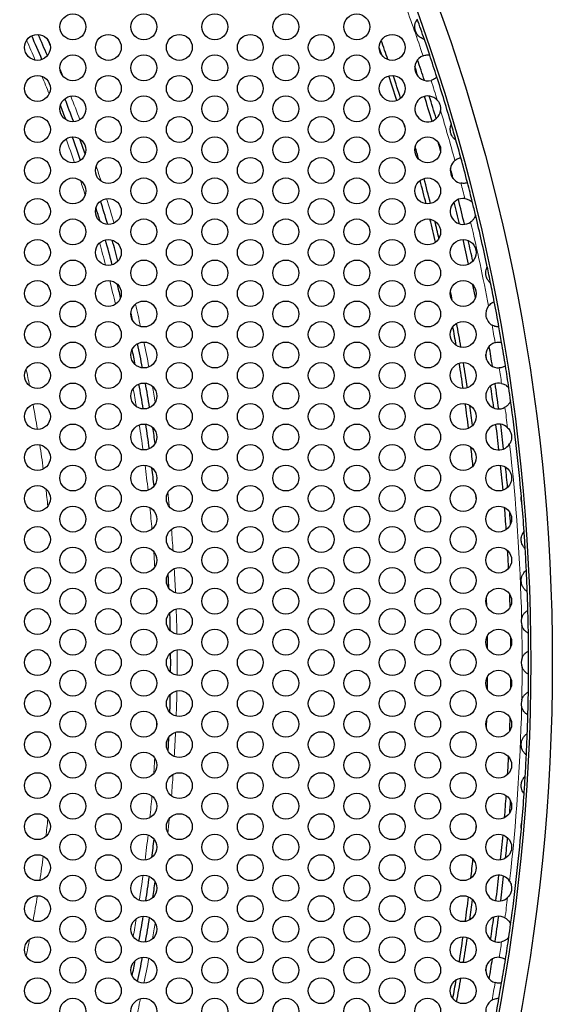
# Model space of a CAD drawing. Units: millimetres. Extents: x 31 to 376, y -93 to 327.
# Drawn here: x 214 to 238, y 221 to 267 of the extents above; entities that cross this region are included whole.
import ezdxf

# ---------------------------------------------------------------- set-up
doc = ezdxf.new("R2010")
doc.units = ezdxf.units.MM
doc.header["$LTSCALE"] = 2
for name, color, linetype, lineweight in [('Dimensions', 7, 'Continuous', 15), ('Dimensions @ 2 (1)', 7, 'Continuous', 15), ('Visible (ISO)', 7, 'Continuous', 25), ('Visible Narrow (ISO)', 7, 'Continuous', 15)]:
    doc.layers.add(name, color=color, linetype=linetype, lineweight=lineweight)
doc.styles.get("Standard").update_dxf_attribs({"font": 'arial.ttf'})
doc.dimstyles.get("Standard").update_dxf_attribs({"dimtxt": 2, "dimasz": 2, "dimexe": 0.5, "dimexo": 0.5, "dimgap": 0.5, "dimtad": 1, "dimtxsty": 'Standard', "dimcen": 0, "dimadec": 0, "dimazin": 2, "dimtfac": 1, "dimtofl": 0, "dimtmove": 0, "dimatfit": 3, "dimfxl": 0, "dimtolj": 1, "dimtzin": 0, "dimarcsym": 0})

# ---------------------------------------------------------------- blocks, each defined once
blk = doc.blocks.new('*D22')
at = {"layer": 'Defpoints', "color": 0, "transparency": 16777216}
for p in [(73.665, 285.974), (223.835, 187.826)]:
    blk.add_point(p, dxfattribs=at)
at = {"layer": 'Dimensions', "color": 0, "lineweight": -2, "transparency": 16777216}
blk.add_line((31.201, 313.727), (70.316, 288.162), dxfattribs=at)
at = {"layer": 'Dimensions', "color": 0, "transparency": 16777216}
blk.add_solid([(70.681, 288.72), (69.952, 287.604), (73.665, 285.974)], dxfattribs=at)
at = {"layer": 'Dimensions', "color": 0, "transparency": 16777216, "insert": (51.07, 305.077), "char_height": 4, "attachment_point": 5, "rotation": 326.8323}
blk.add_mtext('\\A1;∅179,4 [∅7,063]', dxfattribs=at)

msp = doc.modelspace()

# ---------------------------------------------------------------- linework, layer by layer
at = {"layer": 'Visible (ISO)'}
for centre, radius in [((148.75, 236.9), 89.7), ((148.75, 236.9), 88.7), ((216.216, 266.35), 0.6), ((219.507, 266.35), 0.6), ((222.798, 266.35), 0.6), ((226.089, 266.35), 0.6), ((229.38, 266.35), 0.6), ((214.57, 265.4), 0.6), ((217.861, 265.4), 0.6), ((221.152, 265.4), 0.6), ((224.443, 265.4), 0.6), ((227.734, 265.4), 0.6), ((231.025, 265.4), 0.6), ((216.216, 264.45), 0.6), ((219.507, 264.45), 0.6), ((222.798, 264.45), 0.6), ((226.089, 264.45), 0.6), ((229.38, 264.45), 0.6), ((214.57, 263.5), 0.6), ((217.861, 263.5), 0.6), ((221.152, 263.5), 0.6), ((224.443, 263.5), 0.6), ((227.734, 263.5), 0.6), ((231.025, 263.5), 0.6), ((216.216, 262.55), 0.6), ((219.507, 262.55), 0.6), ((222.798, 262.55), 0.6), ((226.089, 262.55), 0.6), ((229.38, 262.55), 0.6), ((214.57, 261.6), 0.6), ((217.861, 261.6), 0.6), ((221.152, 261.6), 0.6), ((224.443, 261.6), 0.6), ((227.734, 261.6), 0.6), ((231.025, 261.6), 0.6), ((216.216, 260.65), 0.6), ((219.507, 260.65), 0.6), ((222.798, 260.65), 0.6), ((226.089, 260.65), 0.6), ((229.38, 260.65), 0.6), ((232.671, 260.65), 0.6), ((214.57, 259.7), 0.6), ((217.861, 259.7), 0.6), ((221.152, 259.7), 0.6), ((224.443, 259.7), 0.6), ((227.734, 259.7), 0.6), ((231.025, 259.7), 0.6), ((216.216, 258.75), 0.6), ((219.507, 258.75), 0.6), ((222.798, 258.75), 0.6), ((226.089, 258.75), 0.6), ((229.38, 258.75), 0.6), ((232.671, 258.75), 0.6), ((214.57, 257.8), 0.6), ((217.861, 257.8), 0.6), ((221.152, 257.8), 0.6), ((224.443, 257.8), 0.6), ((227.734, 257.8), 0.6), ((231.025, 257.8), 0.6), ((216.216, 256.85), 0.6), ((219.507, 256.85), 0.6), ((222.798, 256.85), 0.6), ((226.089, 256.85), 0.6), ((229.38, 256.85), 0.6), ((232.671, 256.85), 0.6), ((214.57, 255.9), 0.6), ((217.861, 255.9), 0.6), ((221.152, 255.9), 0.6), ((224.443, 255.9), 0.6), ((227.734, 255.9), 0.6), ((231.025, 255.9), 0.6), ((234.316, 255.9), 0.6), ((216.216, 254.95), 0.6), ((219.507, 254.95), 0.6), ((222.798, 254.95), 0.6), ((226.089, 254.95), 0.6), ((229.38, 254.95), 0.6), ((232.671, 254.95), 0.6), ((214.57, 254), 0.6), ((217.861, 254), 0.6), ((221.152, 254), 0.6), ((224.443, 254), 0.6), ((227.734, 254), 0.6), ((231.025, 254), 0.6), ((234.316, 254), 0.6), ((216.216, 253.05), 0.6), ((219.507, 253.05), 0.6), ((222.798, 253.05), 0.6), ((226.089, 253.05), 0.6), ((229.38, 253.05), 0.6), ((232.671, 253.05), 0.6), ((214.57, 252.1), 0.6), ((217.861, 252.1), 0.6), ((221.152, 252.1), 0.6), ((224.443, 252.1), 0.6), ((227.734, 252.1), 0.6), ((231.025, 252.1), 0.6), ((234.316, 252.1), 0.6), ((216.216, 251.15), 0.6), ((219.507, 251.15), 0.6), ((222.798, 251.15), 0.6), ((226.089, 251.15), 0.6), ((229.38, 251.15), 0.6), ((232.671, 251.15), 0.6), ((214.57, 250.2), 0.6), ((217.861, 250.2), 0.6), ((221.152, 250.2), 0.6), ((224.443, 250.2), 0.6), ((227.734, 250.2), 0.6), ((231.025, 250.2), 0.6), ((234.316, 250.2), 0.6), ((216.216, 249.25), 0.6), ((219.507, 249.25), 0.6), ((222.798, 249.25), 0.6), ((226.089, 249.25), 0.6), ((229.38, 249.25), 0.6), ((232.671, 249.25), 0.6), ((214.57, 248.3), 0.6), ((217.861, 248.3), 0.6), ((221.152, 248.3), 0.6), ((224.443, 248.3), 0.6), ((227.734, 248.3), 0.6), ((231.025, 248.3), 0.6), ((234.316, 248.3), 0.6), ((216.216, 247.35), 0.6), ((219.507, 247.35), 0.6), ((222.798, 247.35), 0.6), ((226.089, 247.35), 0.6), ((229.38, 247.35), 0.6), ((232.671, 247.35), 0.6), ((214.57, 246.4), 0.6), ((217.861, 246.4), 0.6), ((221.152, 246.4), 0.6), ((224.443, 246.4), 0.6), ((227.734, 246.4), 0.6), ((231.025, 246.4), 0.6), ((234.316, 246.4), 0.6), ((216.216, 245.45), 0.6), ((219.507, 245.45), 0.6), ((222.798, 245.45), 0.6), ((226.089, 245.45), 0.6), ((229.38, 245.45), 0.6), ((232.671, 245.45), 0.6), ((235.962, 245.45), 0.6), ((214.57, 244.5), 0.6), ((217.861, 244.5), 0.6), ((221.152, 244.5), 0.6), ((224.443, 244.5), 0.6), ((227.734, 244.5), 0.6), ((231.025, 244.5), 0.6), ((234.316, 244.5), 0.6), ((216.216, 243.55), 0.6), ((219.507, 243.55), 0.6), ((222.798, 243.55), 0.6), ((226.089, 243.55), 0.6), ((229.38, 243.55), 0.6), ((232.671, 243.55), 0.6), ((235.962, 243.55), 0.6), ((214.57, 242.6), 0.6), ((217.861, 242.6), 0.6), ((221.152, 242.6), 0.6), ((224.443, 242.6), 0.6), ((227.734, 242.6), 0.6), ((231.025, 242.6), 0.6), ((234.316, 242.6), 0.6), ((216.216, 241.65), 0.6), ((219.507, 241.65), 0.6), ((222.798, 241.65), 0.6), ((226.089, 241.65), 0.6), ((229.38, 241.65), 0.6), ((232.671, 241.65), 0.6), ((235.962, 241.65), 0.6), ((214.57, 240.7), 0.6), ((217.861, 240.7), 0.6), ((221.152, 240.7), 0.6), ((224.443, 240.7), 0.6), ((227.734, 240.7), 0.6), ((231.025, 240.7), 0.6), ((234.316, 240.7), 0.6), ((216.216, 239.75), 0.6), ((219.507, 239.75), 0.6), ((222.798, 239.75), 0.6), ((226.089, 239.75), 0.6), ((229.38, 239.75), 0.6), ((232.671, 239.75), 0.6), ((235.962, 239.75), 0.6), ((214.57, 238.8), 0.6), ((217.861, 238.8), 0.6), ((221.152, 238.8), 0.6), ((224.443, 238.8), 0.6), ((227.734, 238.8), 0.6), ((231.025, 238.8), 0.6), ((234.316, 238.8), 0.6), ((216.216, 237.85), 0.6), ((219.507, 237.85), 0.6), ((222.798, 237.85), 0.6), ((226.089, 237.85), 0.6), ((229.38, 237.85), 0.6), ((232.671, 237.85), 0.6), ((235.962, 237.85), 0.6), ((214.57, 236.9), 0.6), ((217.861, 236.9), 0.6), ((221.152, 236.9), 0.6), ((224.443, 236.9), 0.6), ((227.734, 236.9), 0.6), ((231.025, 236.9), 0.6), ((234.316, 236.9), 0.6), ((216.216, 235.95), 0.6), ((219.507, 235.95), 0.6), ((222.798, 235.95), 0.6), ((226.089, 235.95), 0.6), ((229.38, 235.95), 0.6), ((232.671, 235.95), 0.6), ((235.962, 235.95), 0.6), ((214.57, 235), 0.6), ((217.861, 235), 0.6), ((221.152, 235), 0.6), ((224.443, 235), 0.6), ((227.734, 235), 0.6), ((231.025, 235), 0.6), ((234.316, 235), 0.6), ((216.216, 234.05), 0.6), ((219.507, 234.05), 0.6), ((222.798, 234.05), 0.6), ((226.089, 234.05), 0.6), ((229.38, 234.05), 0.6), ((232.671, 234.05), 0.6), ((235.962, 234.05), 0.6), ((214.57, 233.1), 0.6), ((217.861, 233.1), 0.6), ((221.152, 233.1), 0.6), ((224.443, 233.1), 0.6), ((227.734, 233.1), 0.6), ((231.025, 233.1), 0.6), ((234.316, 233.1), 0.6), ((216.216, 232.15), 0.6), ((219.507, 232.15), 0.6), ((222.798, 232.15), 0.6), ((226.089, 232.15), 0.6), ((229.38, 232.15), 0.6), ((232.671, 232.15), 0.6), ((235.962, 232.15), 0.6), ((214.57, 231.2), 0.6), ((217.861, 231.2), 0.6), ((221.152, 231.2), 0.6), ((224.443, 231.2), 0.6), ((227.734, 231.2), 0.6), ((231.025, 231.2), 0.6), ((234.316, 231.2), 0.6), ((216.216, 230.25), 0.6), ((219.507, 230.25), 0.6), ((222.798, 230.25), 0.6), ((226.089, 230.25), 0.6), ((229.38, 230.25), 0.6), ((232.671, 230.25), 0.6), ((235.962, 230.25), 0.6), ((214.57, 229.3), 0.6), ((217.861, 229.3), 0.6), ((221.152, 229.3), 0.6), ((224.443, 229.3), 0.6), ((227.734, 229.3), 0.6), ((231.025, 229.3), 0.6), ((234.316, 229.3), 0.6), ((216.216, 228.35), 0.6), ((219.507, 228.35), 0.6), ((222.798, 228.35), 0.6), ((226.089, 228.35), 0.6), ((229.38, 228.35), 0.6), ((232.671, 228.35), 0.6), ((235.962, 228.35), 0.6), ((214.57, 227.4), 0.6), ((217.861, 227.4), 0.6), ((221.152, 227.4), 0.6), ((224.443, 227.4), 0.6), ((227.734, 227.4), 0.6), ((231.025, 227.4), 0.6), ((234.316, 227.4), 0.6), ((216.216, 226.45), 0.6), ((219.507, 226.45), 0.6), ((222.798, 226.45), 0.6), ((226.089, 226.45), 0.6), ((229.38, 226.45), 0.6), ((232.671, 226.45), 0.6), ((214.57, 225.5), 0.6), ((217.861, 225.5), 0.6), ((221.152, 225.5), 0.6), ((224.443, 225.5), 0.6), ((227.734, 225.5), 0.6), ((231.025, 225.5), 0.6), ((234.316, 225.5), 0.6), ((216.216, 224.55), 0.6), ((219.507, 224.55), 0.6), ((222.798, 224.55), 0.6), ((226.089, 224.55), 0.6), ((229.38, 224.55), 0.6), ((232.671, 224.55), 0.6), ((214.57, 223.6), 0.6), ((217.861, 223.6), 0.6), ((221.152, 223.6), 0.6), ((224.443, 223.6), 0.6), ((227.734, 223.6), 0.6), ((231.025, 223.6), 0.6), ((234.316, 223.6), 0.6), ((216.216, 222.65), 0.6), ((219.507, 222.65), 0.6), ((222.798, 222.65), 0.6), ((226.089, 222.65), 0.6), ((229.38, 222.65), 0.6), ((232.671, 222.65), 0.6), ((214.57, 221.7), 0.6), ((217.861, 221.7), 0.6), ((221.152, 221.7), 0.6), ((224.443, 221.7), 0.6), ((227.734, 221.7), 0.6), ((231.025, 221.7), 0.6), ((234.316, 221.7), 0.6), ((216.216, 220.75), 0.6), ((219.507, 220.75), 0.6), ((222.798, 220.75), 0.6), ((226.089, 220.75), 0.6), ((229.38, 220.75), 0.6), ((232.671, 220.75), 0.6)]:
    msp.add_circle(centre, radius, dxfattribs=at)
for centre, radius, start, end in [((148.75, 236.9), 88.6, 19.01737, 19.65735), ((148.75, 236.9), 71.7, 22.93362, 23.89152), ((148.75, 236.9), 72, 22.98726, 23.83788), ((148.75, 236.9), 86.7, 18.79532, 19.41674), ((148.75, 236.9), 88.6, 18.52038, 19.01737), ((148.75, 236.9), 86.5, 18.98535, 19.2267), ((232.671, 264.45), 0.6, 110.9493, 285.3993), ((148.75, 236.9), 88.6, 17.82826, 18.52038), ((148.75, 236.9), 88, 17.84739, 18.50124), ((148.75, 236.9), 86.7, 17.55009, 18.28253), ((148.75, 236.9), 87.78, 18.01391, 18.33473), ((148.75, 236.9), 86.5, 17.51937, 18.31325), ((148.75, 236.9), 88.6, 16.35034, 17.82826), ((148.75, 236.9), 72, 20.36085, 21.2721), ((232.671, 262.55), 0.6, 41.3293, 352.6619), ((148.75, 236.9), 87.78, 16.60428, 17.38687), ((148.75, 236.9), 88, 16.63907, 17.35208), ((148.75, 236.9), 71.7, 20.52672, 21.10623), ((148.75, 236.9), 86.5, 16.67226, 16.74855), ((148.75, 236.9), 88.6, 15.85293, 16.35034), ((148.75, 236.9), 71.7, 18.93472, 19.85257), ((148.75, 236.9), 72, 19.10205, 19.68525), ((148.75, 236.9), 87.78, 15.66684, 15.9368), ((148.75, 236.9), 88.6, 15.30726, 15.85293), ((148.75, 236.9), 86.7, 15.60066, 16.00298), ((234.316, 259.7), 0.6, 129.886, 259.9548), ((148.75, 236.9), 88.6, 14.53357, 15.30726), ((148.75, 236.9), 88, 14.76713, 15.0737), ((148.75, 236.9), 86.5, 14.22412, 14.96352), ((148.75, 236.9), 86.7, 14.19754, 14.9901), ((148.75, 236.9), 88.6, 13.92189, 14.53357), ((148.75, 236.9), 72, 16.37701, 17.27484), ((234.316, 257.8), 0.6, 82.5512, 304.9009), ((148.75, 236.9), 87.78, 13.38806, 14.06409), ((148.75, 236.9), 88, 13.33922, 14.11293), ((148.75, 236.9), 88.6, 13.53025, 13.92189), ((148.75, 236.9), 71.7, 16.56445, 17.0874), ((148.75, 236.9), 86.5, 13.00787, 13.73696), ((148.75, 236.9), 86.7, 13.10267, 13.64215), ((148.75, 236.9), 88.6, 11.94179, 13.53025), ((148.75, 236.9), 71.7, 14.89283, 15.85111), ((148.75, 236.9), 72, 14.96957, 15.77437), ((148.75, 236.9), 87.78, 12.13682, 12.90208), ((148.75, 236.9), 88, 12.20147, 12.83743), ((148.75, 236.9), 88.6, 11.44477, 11.94179), ((148.75, 236.9), 71.7, 13.63739, 14.1575), ((148.75, 236.9), 86.7, 11.15608, 11.44679), ((148.75, 236.9), 87.78, 11.10782, 11.49505), ((148.75, 236.9), 88.6, 10.87425, 11.44477), ((148.75, 236.9), 88.6, 10.10831, 10.87425), ((235.962, 253.05), 0.6, 141.7334, 239.2492), ((148.75, 236.9), 72, 12.72488, 12.98983), ((148.75, 236.9), 86.5, 9.78079, 10.36517), ((148.75, 236.9), 86.7, 9.70091, 10.44505), ((148.75, 236.9), 88.6, 9.63822, 10.10831), ((148.75, 236.9), 71.7, 11.09711, 11.6764), ((148.75, 236.9), 72, 10.93115, 11.84235), ((235.962, 251.15), 0.6, 105.998, 272.5617), ((148.75, 236.9), 88, 8.97206, 9.58769), ((148.75, 236.9), 88.6, 8.92153, 9.63822), ((148.75, 236.9), 87.78, 9.20278, 9.35697), ((148.75, 236.9), 86.5, 8.44274, 9.22747), ((148.75, 236.9), 86.7, 8.44465, 9.22555), ((148.75, 236.9), 88.6, 8.25614, 8.92153), ((148.75, 236.9), 71.7, 9.43247, 10.3691), ((148.75, 236.9), 72, 9.44323, 10.35835), ((235.962, 249.25), 0.6, 76.9114, 299.2087), ((148.75, 236.9), 87.78, 7.72212, 8.39796), ((148.75, 236.9), 88, 7.67321, 8.44687), ((148.75, 236.9), 88.6, 7.86393, 8.25614), ((216.731, 251.35), 4, 318.285, 319.4064), ((148.75, 236.9), 86.5, 7.20891, 7.9688), ((148.75, 236.9), 86.7, 7.28021, 7.89749), ((148.75, 236.9), 88.6, 4.98387, 7.86393), ((148.75, 236.9), 71.7, 7.9423, 8.86021), ((148.75, 236.9), 72, 8.10954, 8.69296), ((235.962, 247.35), 0.6, 46.2272, 327.4384), ((148.75, 236.9), 87.78, 6.44297, 7.22263), ((148.75, 236.9), 88, 6.45676, 7.20884), ((148.75, 236.9), 86.5, 6.0434, 6.62728), ((148.75, 236.9), 71.7, 6.55361, 7.22646), ((148.75, 236.9), 87.78, 5.21975, 5.97872), ((148.75, 236.9), 88, 5.29117, 5.90729), ((148.75, 236.9), 86.5, 5.03686, 5.11456), ((148.75, 236.9), 88.6, 4.79342, 4.98387), ((148.75, 236.9), 87.78, 4.02659, 4.69429), ((148.75, 236.9), 88.6, 3.9337, 4.79342), ((148.75, 236.9), 88, 4.18328, 4.5376), ((148.75, 236.9), 88.6, 3.40705, 3.9337), ((148.75, 236.9), 87.78, 2.84997, 3.38512), ((148.75, 236.9), 88.6, 2.76861, 3.40705), ((148.75, 236.9), 72, 2.74337, 3.26543), ((148.75, 236.9), 88.6, 2.12895, 2.76861), ((148.75, 236.9), 86.7, 1.72679, 2.01663), ((148.75, 236.9), 87.78, 1.6778, 2.06562), ((148.75, 236.9), 88.6, 1.56846, 2.12895), ((148.75, 236.9), 72, 1.16873, 1.83773), ((148.75, 236.9), 88.6, 0.88144, 1.56846), ((237.607, 238.8), 0.6, 165.507, 196.9429), ((148.75, 236.9), 86.7, 0.42329, 0.82491), ((148.75, 236.9), 88.6, 0.35007, 0.88144), ((148.75, 236.9), 87.78, 0.48857, 0.75963), ((148.75, 236.9), 72, 359.64653, 0.35347), ((148.75, 236.9), 88.6, 359.64993, 0.35007), ((237.607, 236.9), 0.6, 158.275, 201.725), ((148.75, 236.9), 88.6, 359.11856, 359.64993), ((148.75, 236.9), 86.7, 359.17509, 359.57671), ((148.75, 236.9), 87.78, 359.24037, 359.51143), ((148.75, 236.9), 72, 358.16227, 358.83127), ((148.75, 236.9), 88.6, 358.43154, 359.11856), ((237.607, 235), 0.6, 163.0571, 194.493), ((148.75, 236.9), 88.6, 357.87105, 358.43154), ((148.75, 236.9), 86.7, 357.98337, 358.27321), ((148.75, 236.9), 87.78, 357.93438, 358.3222), ((148.75, 236.9), 88.6, 357.23139, 357.87105), ((148.75, 236.9), 72, 356.73457, 357.25663), ((148.75, 236.9), 87.78, 356.61488, 357.15003), ((148.75, 236.9), 88.6, 356.59295, 357.23139), ((148.75, 236.9), 88.6, 356.0663, 356.59295), ((148.75, 236.9), 88.6, 355.20658, 356.0663), ((148.75, 236.9), 87.78, 355.30571, 355.97341), ((148.75, 236.9), 88, 355.4624, 355.81672), ((148.75, 236.9), 88.6, 355.01613, 355.20658), ((148.75, 236.9), 86.5, 354.88544, 354.96314), ((148.75, 236.9), 88.6, 352.13607, 355.01613), ((148.75, 236.9), 71.7, 352.77354, 353.44639), ((148.75, 236.9), 87.78, 354.02128, 354.78025), ((148.75, 236.9), 88, 354.09271, 354.70883), ((148.75, 236.9), 86.5, 353.37272, 353.9566), ((148.75, 236.9), 71.7, 351.13979, 352.0577), ((148.75, 236.9), 72, 351.30704, 351.89046), ((235.962, 226.45), 0.6, 32.5616, 313.7728), ((148.75, 236.9), 87.78, 352.77737, 353.55703), ((148.75, 236.9), 88, 352.79116, 353.54324), ((148.75, 236.9), 86.5, 352.0312, 352.79109), ((148.75, 236.9), 86.7, 352.10251, 352.71979), ((148.75, 236.9), 71.7, 349.6309, 350.56753), ((148.75, 236.9), 72, 349.64165, 350.55677), ((235.962, 224.55), 0.6, 60.7913, 283.0886), ((148.75, 236.9), 87.78, 351.60204, 352.27788), ((148.75, 236.9), 88, 351.55313, 352.32679), ((148.75, 236.9), 88.6, 351.74386, 352.13607), ((148.75, 236.9), 86.5, 350.77253, 351.55726), ((148.75, 236.9), 86.7, 350.77445, 351.55535), ((148.75, 236.9), 88.6, 351.07847, 351.74386), ((148.75, 236.9), 71.7, 348.3236, 348.90289), ((148.75, 236.9), 72, 348.15765, 349.06885), ((235.962, 222.65), 0.6, 87.4383, 254.002), ((148.75, 236.9), 88, 350.41231, 351.02794), ((148.75, 236.9), 88.6, 350.36178, 351.07847), ((148.75, 236.9), 87.78, 350.64303, 350.79722), ((148.75, 236.9), 86.5, 349.63483, 350.21921), ((148.75, 236.9), 86.7, 349.55495, 350.29909), ((148.75, 236.9), 88.6, 349.89169, 350.36178), ((235.962, 220.75), 0.6, 120.7508, 218.2666), ((148.75, 236.9), 88.6, 349.12575, 349.89169)]:
    msp.add_arc(centre, radius, start, end, dxfattribs=at)
for points, knots in [([(232.514, 265.771), (232.514, 265.771), (232.511, 265.772), (232.499, 265.775), (232.489, 265.778), (232.459, 265.788), (232.436, 265.797), (232.378, 265.825), (232.343, 265.845), (232.264, 265.905), (232.224, 265.945), (232.158, 266.034), (232.133, 266.078), (232.095, 266.172), (232.083, 266.22), (232.068, 266.326), (232.069, 266.381), (232.083, 266.48), (232.095, 266.523), (232.121, 266.594), (232.135, 266.621), (232.158, 266.663), (232.168, 266.679), (232.183, 266.699), (232.187, 266.705), (232.187, 266.705)], [-0.125085, -0.125085, -0.125085, -0.125085, -0.118624, -0.118624, -0.1120666, -0.1120666, -0.1020581, -0.1020581, -0.0902002, -0.0902002, -0.0769975, -0.0769975, -0.0658912, -0.0658912, -0.0550815, -0.0550815, -0.0425444, -0.0425444, -0.0304266, -0.0304266, -0.0198349, -0.0198349, -0.0097643, -0.0097643, 0, 0, 0, 0]), ([(232.456, 265.01), (232.464, 265.014), (232.473, 265.017), (232.516, 265.031), (232.551, 265.039), (232.62, 265.049), (232.654, 265.05), (232.707, 265.049), (232.728, 265.047), (232.755, 265.044), (232.761, 265.043), (232.761, 265.043)], [-0.04793172, -0.04793172, -0.04793172, -0.04793172, -0.04520313, -0.04520313, -0.0341502, -0.0341502, -0.02184278, -0.02184278, -0.01048764, -0.01048764, 0, 0, 0, 0]), ([(233.095, 264.026), (233.095, 264.026), (233.092, 264.023), (233.078, 264.009), (233.068, 264), (233.036, 263.974), (233.013, 263.956), (232.959, 263.923), (232.93, 263.908), (232.876, 263.886), (232.853, 263.878), (232.83, 263.872)], [-0.09624865, -0.09624865, -0.09624865, -0.09624865, -0.08730095, -0.08730095, -0.07831527, -0.07831527, -0.0664269, -0.0664269, -0.05564743, -0.05564743, -0.04838744, -0.04838744, -0.04838744, -0.04838744]), ([(233.121, 262.946), (233.152, 262.911), (233.18, 262.87), (233.227, 262.78), (233.244, 262.733), (233.268, 262.63), (233.272, 262.576), (233.269, 262.506), (233.268, 262.489), (233.266, 262.473)], [-0.099072, -0.099072, -0.099072, -0.099072, -0.08665628, -0.08665628, -0.07441479, -0.07441479, -0.06122239, -0.06122239, -0.05718061, -0.05718061, -0.05718061, -0.05718061]), ([(233.98, 261.103), (233.98, 261.103), (233.977, 261.105), (233.966, 261.113), (233.957, 261.119), (233.931, 261.139), (233.912, 261.156), (233.862, 261.206), (233.832, 261.241), (233.79, 261.31), (233.776, 261.337), (233.755, 261.385), (233.748, 261.407), (233.735, 261.45), (233.73, 261.471), (233.721, 261.521), (233.718, 261.548), (233.715, 261.622), (233.718, 261.664), (233.73, 261.735), (233.738, 261.763), (233.751, 261.804), (233.757, 261.818), (233.765, 261.837), (233.767, 261.842), (233.767, 261.842)], [-0.09676518, -0.09676518, -0.09676518, -0.09676518, -0.09031134, -0.09031134, -0.08347982, -0.08347982, -0.0736519, -0.0736519, -0.06126337, -0.06126337, -0.0541982, -0.0541982, -0.04887449, -0.04887449, -0.04366711, -0.04366711, -0.03706447, -0.03706447, -0.02609139, -0.02609139, -0.01608769, -0.01608769, -0.00767032, -0.00767032, 0, 0, 0, 0]), ([(233.931, 260.16), (233.938, 260.166), (233.944, 260.171), (233.98, 260.198), (234.01, 260.217), (234.07, 260.248), (234.099, 260.26), (234.149, 260.277), (234.17, 260.282), (234.199, 260.289), (234.207, 260.29), (234.207, 260.29)], [-0.04816486, -0.04816486, -0.04816486, -0.04816486, -0.04564959, -0.04564959, -0.03465634, -0.03465634, -0.02342827, -0.02342827, -0.01168531, -0.01168531, 0, 0, 0, 0]), ([(234.515, 259.134), (234.515, 259.134), (234.512, 259.133), (234.499, 259.129), (234.49, 259.126), (234.46, 259.117), (234.437, 259.112), (234.381, 259.103), (234.35, 259.1), (234.282, 259.1), (234.247, 259.103), (234.211, 259.109)], [-0.08242806, -0.08242806, -0.08242806, -0.08242806, -0.07674635, -0.07674635, -0.07106236, -0.07106236, -0.06294313, -0.06294313, -0.0550423, -0.0550423, -0.04717595, -0.04717595, -0.04717595, -0.04717595]), ([(234.394, 258.395), (234.431, 258.39), (234.467, 258.382), (234.551, 258.354), (234.597, 258.332), (234.667, 258.288), (234.693, 258.268), (234.723, 258.241), (234.733, 258.231), (234.745, 258.22), (234.747, 258.217), (234.747, 258.217)], [-0.0494554, -0.0494554, -0.0494554, -0.0494554, -0.03979992, -0.03979992, -0.02558251, -0.02558251, -0.0136235, -0.0136235, -0.0059961, -0.0059961, 0, 0, 0, 0]), ([(234.891, 257.629), (234.891, 257.629), (234.891, 257.627), (234.889, 257.621), (234.887, 257.617), (234.882, 257.6), (234.876, 257.584), (234.857, 257.539), (234.839, 257.503), (234.791, 257.431), (234.763, 257.397), (234.708, 257.345), (234.684, 257.325), (234.659, 257.308)], [-0.10580269, -0.10580269, -0.10580269, -0.10580269, -0.10126728, -0.10126728, -0.09666789, -0.09666789, -0.08726614, -0.08726614, -0.07122677, -0.07122677, -0.05717267, -0.05717267, -0.04793058, -0.04793058, -0.04793058, -0.04793058]), ([(235.588, 254.48), (235.588, 254.48), (235.586, 254.482), (235.576, 254.49), (235.568, 254.497), (235.545, 254.517), (235.528, 254.534), (235.484, 254.585), (235.457, 254.621), (235.419, 254.693), (235.406, 254.721), (235.388, 254.774), (235.381, 254.797), (235.371, 254.842), (235.367, 254.865), (235.362, 254.917), (235.361, 254.945), (235.364, 255.019), (235.371, 255.06), (235.388, 255.129), (235.398, 255.157), (235.414, 255.196), (235.421, 255.21), (235.43, 255.228), (235.433, 255.233), (235.433, 255.233)], [-0.0964892, -0.0964892, -0.0964892, -0.0964892, -0.09030098, -0.09030098, -0.08378378, -0.08378378, -0.07423122, -0.07423122, -0.06214438, -0.06214438, -0.05469715, -0.05469715, -0.04909063, -0.04909063, -0.04366184, -0.04366184, -0.03690781, -0.03690781, -0.02604073, -0.02604073, -0.0160687, -0.0160687, -0.00766355, -0.00766355, 0, 0, 0, 0]), ([(235.491, 253.422), (235.5, 253.434), (235.51, 253.445), (235.547, 253.485), (235.575, 253.51), (235.631, 253.552), (235.658, 253.568), (235.705, 253.593), (235.725, 253.601), (235.752, 253.612), (235.759, 253.615), (235.759, 253.615)], [-0.05052788, -0.05052788, -0.05052788, -0.05052788, -0.04606799, -0.04606799, -0.03431421, -0.03431421, -0.02308011, -0.02308011, -0.01158776, -0.01158776, 0, 0, 0, 0]), ([(235.975, 252.45), (235.975, 252.45), (235.97, 252.45), (235.95, 252.45), (235.936, 252.45), (235.896, 252.453), (235.869, 252.456), (235.806, 252.47), (235.77, 252.48), (235.708, 252.506), (235.681, 252.519), (235.655, 252.534)], [-0.18757153, -0.18757153, -0.18757153, -0.18757153, -0.17846367, -0.17846367, -0.1693223, -0.1693223, -0.15867243, -0.15867243, -0.14709542, -0.14709542, -0.13873892, -0.13873892, -0.13873892, -0.13873892]), ([(235.796, 251.727), (235.804, 251.729), (235.812, 251.731), (235.856, 251.742), (235.891, 251.747), (235.959, 251.751), (235.991, 251.75), (236.044, 251.745), (236.065, 251.741), (236.092, 251.736), (236.099, 251.734), (236.099, 251.734)], [-0.04770928, -0.04770928, -0.04770928, -0.04770928, -0.0451844, -0.0451844, -0.03426306, -0.03426306, -0.02236594, -0.02236594, -0.01084623, -0.01084623, 0, 0, 0, 0]), ([(236.278, 250.64), (236.278, 250.64), (236.274, 250.637), (236.256, 250.627), (236.243, 250.62), (236.205, 250.601), (236.179, 250.59), (236.12, 250.571), (236.088, 250.563), (236.033, 250.554), (236.011, 250.552), (235.988, 250.551)], [-0.09647956, -0.09647956, -0.09647956, -0.09647956, -0.08711434, -0.08711434, -0.07773452, -0.07773452, -0.06623379, -0.06623379, -0.05563543, -0.05563543, -0.04893916, -0.04893916, -0.04893916, -0.04893916]), ([(236.098, 249.834), (236.134, 249.826), (236.169, 249.814), (236.251, 249.778), (236.294, 249.752), (236.359, 249.701), (236.383, 249.678), (236.41, 249.649), (236.419, 249.638), (236.429, 249.626), (236.432, 249.623), (236.432, 249.623)], [-0.04945676, -0.04945676, -0.04945676, -0.04945676, -0.03975431, -0.03975431, -0.02553018, -0.02553018, -0.01361213, -0.01361213, -0.00600009, -0.00600009, 0, 0, 0, 0]), ([(236.517, 249.022), (236.517, 249.022), (236.515, 249.018), (236.507, 249), (236.499, 248.982), (236.474, 248.936), (236.452, 248.902), (236.397, 248.835), (236.366, 248.804), (236.306, 248.758), (236.281, 248.741), (236.254, 248.726)], [-0.10578014, -0.10578014, -0.10578014, -0.10578014, -0.09848652, -0.09848652, -0.08712607, -0.08712607, -0.07113173, -0.07113173, -0.05712834, -0.05712834, -0.04792867, -0.04792867, -0.04792867, -0.04792867]), ([(236.377, 247.783), (236.427, 247.735), (236.47, 247.677), (236.524, 247.565), (236.543, 247.512), (236.562, 247.399), (236.564, 247.346), (236.553, 247.227), (236.535, 247.163), (236.497, 247.077), (236.483, 247.051), (236.467, 247.027)], [-0.12236299, -0.12236299, -0.12236299, -0.12236299, -0.10176508, -0.10176508, -0.08740848, -0.08740848, -0.07516888, -0.07516888, -0.05930658, -0.05930658, -0.05183917, -0.05183917, -0.05183917, -0.05183917]), ([(237.04, 244.304), (237.04, 244.304), (237.04, 244.305), (237.038, 244.309), (237.037, 244.312), (237.034, 244.323), (237.031, 244.333), (237.024, 244.358), (237.02, 244.374), (237.015, 244.402), (237.013, 244.414), (237.01, 244.436), (237.009, 244.447), (237.008, 244.469), (237.007, 244.48), (237.007, 244.506), (237.007, 244.52), (237.009, 244.549), (237.01, 244.562), (237.013, 244.581), (237.013, 244.587), (237.015, 244.595), (237.015, 244.597), (237.015, 244.597)], [-0.03688308, -0.03688308, -0.03688308, -0.03688308, -0.03469414, -0.03469414, -0.03236452, -0.03236452, -0.02830275, -0.02830275, -0.02383259, -0.02383259, -0.02059764, -0.02059764, -0.01780122, -0.01780122, -0.01483852, -0.01483852, -0.01102127, -0.01102127, -0.00643779, -0.00643779, -0.00296673, -0.00296673, 0, 0, 0, 0]), ([(237.193, 242.165), (237.193, 242.165), (237.191, 242.167), (237.183, 242.176), (237.176, 242.182), (237.157, 242.203), (237.141, 242.221), (237.103, 242.273), (237.08, 242.309), (237.045, 242.386), (237.033, 242.422), (237.017, 242.487), (237.012, 242.515), (237.007, 242.572), (237.006, 242.6), (237.009, 242.66), (237.014, 242.693), (237.03, 242.772), (237.045, 242.814), (237.076, 242.882), (237.091, 242.907), (237.115, 242.944), (237.125, 242.957), (237.138, 242.974), (237.141, 242.978), (237.141, 242.978)], [-0.102328, -0.102328, -0.102328, -0.102328, -0.0962968, -0.0962968, -0.0900254, -0.0900254, -0.0804852, -0.0804852, -0.0687257, -0.0687257, -0.0597857, -0.0597857, -0.0529491, -0.0529491, -0.0464298, -0.0464298, -0.0386483, -0.0386483, -0.0270505, -0.0270505, -0.0168844, -0.0168844, -0.0081039, -0.0081039, 0, 0, 0, 0]), ([(237.289, 240.191), (237.289, 240.191), (237.286, 240.193), (237.274, 240.201), (237.266, 240.206), (237.239, 240.226), (237.219, 240.241), (237.171, 240.286), (237.143, 240.317), (237.086, 240.398), (237.06, 240.447), (237.028, 240.538), (237.019, 240.574), (237.009, 240.641), (237.007, 240.672), (237.007, 240.737), (237.01, 240.771), (237.024, 240.85), (237.038, 240.894), (237.077, 240.985), (237.102, 241.027), (237.15, 241.091), (237.172, 241.113), (237.207, 241.148), (237.222, 241.16), (237.241, 241.176), (237.247, 241.18), (237.247, 241.18)], [-0.1321828, -0.1321828, -0.1321828, -0.1321828, -0.1249482, -0.1249482, -0.1175363, -0.1175363, -0.1065767, -0.1065767, -0.0933827, -0.0933827, -0.0792755, -0.0792755, -0.0703934, -0.0703934, -0.0629602, -0.0629602, -0.0548869, -0.0548869, -0.0437895, -0.0437895, -0.0308173, -0.0308173, -0.0199417, -0.0199417, -0.0097748, -0.0097748, 0, 0, 0, 0]), ([(237.026, 238.95), (237.027, 238.955), (237.029, 238.96), (237.047, 239.025), (237.074, 239.08), (237.13, 239.166), (237.157, 239.198), (237.207, 239.249), (237.231, 239.268), (237.271, 239.298), (237.288, 239.308), (237.311, 239.322), (237.317, 239.325), (237.317, 239.325)], [-0.0611028, -0.0611028, -0.0611028, -0.0611028, -0.05993498, -0.05993498, -0.04447286, -0.04447286, -0.03203058, -0.03203058, -0.02097961, -0.02097961, -0.01044087, -0.01044087, 0, 0, 0, 0]), ([(237.34, 238.263), (237.34, 238.263), (237.336, 238.265), (237.321, 238.273), (237.31, 238.278), (237.278, 238.298), (237.255, 238.313), (237.203, 238.355), (237.172, 238.384), (237.104, 238.468), (237.069, 238.525), (237.041, 238.602), (237.037, 238.613), (237.033, 238.625)], [-0.14627225, -0.14627225, -0.14627225, -0.14627225, -0.13794721, -0.13794721, -0.12956274, -0.12956274, -0.1182089, -0.1182089, -0.10517655, -0.10517655, -0.08828722, -0.08828722, -0.08537306, -0.08537306, -0.08537306, -0.08537306]), ([(237.05, 237.122), (237.07, 237.172), (237.096, 237.217), (237.152, 237.293), (237.18, 237.323), (237.233, 237.371), (237.258, 237.389), (237.301, 237.416), (237.318, 237.426), (237.342, 237.438), (237.348, 237.441), (237.348, 237.441)], [-0.05808594, -0.05808594, -0.05808594, -0.05808594, -0.04469972, -0.04469972, -0.03240687, -0.03240687, -0.02132216, -0.02132216, -0.01063287, -0.01063287, 0, 0, 0, 0]), ([(237.348, 236.359), (237.348, 236.359), (237.343, 236.361), (237.323, 236.372), (237.308, 236.38), (237.268, 236.405), (237.242, 236.422), (237.185, 236.471), (237.153, 236.504), (237.094, 236.585), (237.069, 236.629), (237.05, 236.678)], [-0.15316723, -0.15316723, -0.15316723, -0.15316723, -0.14301528, -0.14301528, -0.1327658, -0.1327658, -0.1207525, -0.1207525, -0.10654599, -0.10654599, -0.09305403, -0.09305403, -0.09305403, -0.09305403]), ([(237.033, 235.175), (237.035, 235.18), (237.036, 235.184), (237.058, 235.249), (237.086, 235.303), (237.146, 235.386), (237.174, 235.417), (237.227, 235.465), (237.251, 235.484), (237.293, 235.512), (237.31, 235.521), (237.333, 235.534), (237.34, 235.537), (237.34, 235.537)], [-0.0611028, -0.0611028, -0.0611028, -0.0611028, -0.05993498, -0.05993498, -0.04447286, -0.04447286, -0.03203058, -0.03203058, -0.02097961, -0.02097961, -0.01044087, -0.01044087, 0, 0, 0, 0]), ([(237.317, 234.475), (237.317, 234.475), (237.313, 234.477), (237.299, 234.485), (237.288, 234.492), (237.257, 234.512), (237.235, 234.528), (237.184, 234.573), (237.155, 234.603), (237.09, 234.69), (237.058, 234.748), (237.033, 234.826), (237.029, 234.838), (237.026, 234.85)], [-0.14627225, -0.14627225, -0.14627225, -0.14627225, -0.13794721, -0.13794721, -0.12956274, -0.12956274, -0.1182089, -0.1182089, -0.10517655, -0.10517655, -0.08828722, -0.08828722, -0.08537306, -0.08537306, -0.08537306, -0.08537306]), ([(237.247, 232.62), (237.247, 232.62), (237.244, 232.622), (237.233, 232.631), (237.225, 232.637), (237.2, 232.659), (237.181, 232.676), (237.137, 232.725), (237.112, 232.758), (237.062, 232.844), (237.04, 232.895), (237.017, 232.988), (237.011, 233.024), (237.006, 233.093), (237.007, 233.124), (237.013, 233.188), (237.019, 233.222), (237.039, 233.299), (237.056, 233.342), (237.103, 233.43), (237.132, 233.469), (237.185, 233.528), (237.208, 233.549), (237.247, 233.58), (237.262, 233.591), (237.283, 233.605), (237.289, 233.609), (237.289, 233.609)], [-0.1321828, -0.1321828, -0.1321828, -0.1321828, -0.1249482, -0.1249482, -0.1175363, -0.1175363, -0.1065767, -0.1065767, -0.0933827, -0.0933827, -0.0792755, -0.0792755, -0.0703934, -0.0703934, -0.0629602, -0.0629602, -0.0548869, -0.0548869, -0.0437895, -0.0437895, -0.0308173, -0.0308173, -0.0199417, -0.0199417, -0.0097748, -0.0097748, 0, 0, 0, 0]), ([(237.141, 230.822), (237.141, 230.822), (237.139, 230.824), (237.132, 230.833), (237.127, 230.84), (237.11, 230.864), (237.097, 230.883), (237.065, 230.94), (237.047, 230.979), (237.023, 231.06), (237.015, 231.097), (237.008, 231.163), (237.006, 231.192), (237.008, 231.249), (237.011, 231.277), (237.022, 231.336), (237.03, 231.368), (237.057, 231.445), (237.077, 231.484), (237.116, 231.547), (237.134, 231.57), (237.163, 231.604), (237.174, 231.616), (237.189, 231.631), (237.193, 231.635), (237.193, 231.635)], [-0.102328, -0.102328, -0.102328, -0.102328, -0.0962968, -0.0962968, -0.0900254, -0.0900254, -0.0804852, -0.0804852, -0.0687257, -0.0687257, -0.0597857, -0.0597857, -0.0529491, -0.0529491, -0.0464298, -0.0464298, -0.0386483, -0.0386483, -0.0270505, -0.0270505, -0.0168844, -0.0168844, -0.0081039, -0.0081039, 0, 0, 0, 0]), ([(237.015, 229.203), (237.015, 229.203), (237.015, 229.204), (237.014, 229.208), (237.014, 229.211), (237.012, 229.223), (237.011, 229.233), (237.008, 229.259), (237.007, 229.275), (237.007, 229.303), (237.007, 229.316), (237.008, 229.339), (237.009, 229.349), (237.011, 229.371), (237.013, 229.383), (237.017, 229.408), (237.019, 229.422), (237.026, 229.45), (237.03, 229.463), (237.035, 229.481), (237.037, 229.487), (237.039, 229.494), (237.04, 229.496), (237.04, 229.496)], [-0.03688308, -0.03688308, -0.03688308, -0.03688308, -0.03469414, -0.03469414, -0.03236452, -0.03236452, -0.02830275, -0.02830275, -0.02383259, -0.02383259, -0.02059764, -0.02059764, -0.01780122, -0.01780122, -0.01483852, -0.01483852, -0.01102127, -0.01102127, -0.00643779, -0.00643779, -0.00296673, -0.00296673, 0, 0, 0, 0]), ([(236.467, 226.773), (236.505, 226.714), (236.533, 226.648), (236.559, 226.526), (236.565, 226.47), (236.556, 226.355), (236.546, 226.304), (236.507, 226.191), (236.475, 226.133), (236.417, 226.058), (236.397, 226.037), (236.377, 226.017)], [-0.12236299, -0.12236299, -0.12236299, -0.12236299, -0.10176508, -0.10176508, -0.08740848, -0.08740848, -0.07516888, -0.07516888, -0.05930658, -0.05930658, -0.05183917, -0.05183917, -0.05183917, -0.05183917]), ([(236.254, 225.074), (236.287, 225.055), (236.318, 225.034), (236.386, 224.977), (236.42, 224.94), (236.469, 224.873), (236.485, 224.845), (236.503, 224.809), (236.509, 224.796), (236.515, 224.781), (236.517, 224.778), (236.517, 224.778)], [-0.04945676, -0.04945676, -0.04945676, -0.04945676, -0.03975431, -0.03975431, -0.02553018, -0.02553018, -0.01361213, -0.01361213, -0.00600009, -0.00600009, 0, 0, 0, 0]), ([(236.432, 224.177), (236.432, 224.177), (236.429, 224.174), (236.417, 224.159), (236.404, 224.144), (236.367, 224.106), (236.336, 224.079), (236.265, 224.031), (236.226, 224.01), (236.156, 223.982), (236.127, 223.973), (236.098, 223.966)], [-0.10578014, -0.10578014, -0.10578014, -0.10578014, -0.09848652, -0.09848652, -0.08712607, -0.08712607, -0.07113173, -0.07113173, -0.05712834, -0.05712834, -0.04792867, -0.04792867, -0.04792867, -0.04792867]), ([(235.988, 223.249), (235.997, 223.249), (236.005, 223.248), (236.05, 223.245), (236.084, 223.238), (236.151, 223.221), (236.181, 223.209), (236.23, 223.188), (236.248, 223.177), (236.272, 223.164), (236.278, 223.16), (236.278, 223.16)], [-0.04770928, -0.04770928, -0.04770928, -0.04770928, -0.0451844, -0.0451844, -0.03426306, -0.03426306, -0.02236594, -0.02236594, -0.01084623, -0.01084623, 0, 0, 0, 0]), ([(236.099, 222.066), (236.099, 222.066), (236.094, 222.065), (236.074, 222.061), (236.06, 222.058), (236.018, 222.052), (235.99, 222.05), (235.927, 222.05), (235.895, 222.053), (235.839, 222.062), (235.818, 222.067), (235.796, 222.073)], [-0.09647956, -0.09647956, -0.09647956, -0.09647956, -0.08711434, -0.08711434, -0.07773452, -0.07773452, -0.06623379, -0.06623379, -0.05563543, -0.05563543, -0.04893916, -0.04893916, -0.04893916, -0.04893916]), ([(235.655, 221.266), (235.668, 221.273), (235.681, 221.281), (235.73, 221.305), (235.765, 221.318), (235.833, 221.337), (235.864, 221.343), (235.917, 221.349), (235.938, 221.35), (235.967, 221.35), (235.975, 221.35), (235.975, 221.35)], [-0.05052788, -0.05052788, -0.05052788, -0.05052788, -0.04606799, -0.04606799, -0.03431421, -0.03431421, -0.02308011, -0.02308011, -0.01158776, -0.01158776, 0, 0, 0, 0])]:
    msp.add_open_spline(points, degree=3, knots=knots, dxfattribs=at)
at = {"layer": 'Visible Narrow (ISO)'}
for radius, start, end in [(88.3, 18.56319, 20.20192), (71.4, 23.00893, 23.81621), (72.3, 23.27533, 23.5498), (72.3, 22.07498, 22.3509), (71.4, 21.65136, 22.35911), (88.3, 17.156, 17.78545), (72.3, 20.35067, 21.28228), (88.3, 15.27336, 16.83515), (71.4, 18.92297, 19.86433), (72.3, 17.96825, 18.54757), (71.4, 17.6603, 18.23071), (88.3, 14.08912, 14.56746), (72.3, 16.35649, 17.29537), (88.3, 10.78403, 13.36303), (71.4, 14.94498, 15.79896), (71.4, 13.44424, 14.35065), (72.3, 12.43607, 13.27864), (88.3, 9.66653, 10.19854), (72.3, 10.92093, 11.85257), (66.7, 11.08425, 11.7632), (88.3, 8.42314, 8.89322), (71.4, 9.56295, 10.23863), (72.3, 9.60804, 10.19354), (66.7, 9.3183, 10.33395), (88.3, 7.07989, 7.69693), (71.4, 7.93059, 8.87192), (66.7, 7.72568, 8.70023), (88.3, 1.33042, 6.58571), (71.4, 6.41935, 7.36073), (66.7, 6.2375, 6.93564), (72.3, 5.73018, 6.25454), (71.4, 4.96695, 5.77131), (72.3, 4.10318, 4.89971), (71.4, 3.55528, 4.12591), (72.3, 2.55719, 3.4516), (71.4, 2.20301, 2.41013), (72.3, 1.03892, 1.96755), (88.3, 0.14411, 1.11948), (72.3, 359.53177, 0.46823), (88.3, 358.88052, 359.85589), (72.3, 358.03245, 358.96108), (88.3, 353.41429, 358.66958), (71.4, 357.58987, 357.79699), (72.3, 356.5484, 357.44281), (71.4, 355.87409, 356.44472), (72.3, 355.10029, 355.89682), (71.4, 354.22869, 355.03305), (66.7, 353.06436, 353.7625), (72.3, 353.74546, 354.26982), (71.4, 352.63927, 353.58065), (66.7, 351.29977, 352.27432), (71.4, 351.12808, 352.06941), (66.7, 349.66605, 350.6817), (88.3, 352.30307, 352.92011), (71.4, 349.76137, 350.43705), (72.3, 349.80646, 350.39196), (66.7, 348.2368, 348.91575), (88.3, 351.10678, 351.57686), (72.3, 348.14743, 349.07907), (88.3, 349.80146, 350.33347), (72.3, 346.72136, 347.56393)]:
    msp.add_arc((148.75, 236.9), radius, start, end, dxfattribs=at)

# ---------------------------------------------------------------- dimensions: what is measured, and where the dimension line sits
at = {"layer": 'Dimensions @ 2 (1)'}
dim = msp.add_diameter_dim_2p(p1=(223.835, 187.826), p2=(73.665, 285.974), dimstyle='Standard', override={"dimscale": 2, "dimtol": 0, "dimlim": 0, "dimtp": 0, "dimtm": 0, "dimtfac": 1, "dimtdec": 2, "dimtix": 0, "dimtofl": 0, "dimtmove": 0, "dimatfit": 3, "dimtolj": 1, "dimtzin": 0}, dxfattribs=at)
dim.commit()
dim.dimension.update_dxf_attribs({"geometry": '*D22', "text_midpoint": (51.07, 305.077)})

doc.saveas('drawing.dxf')
